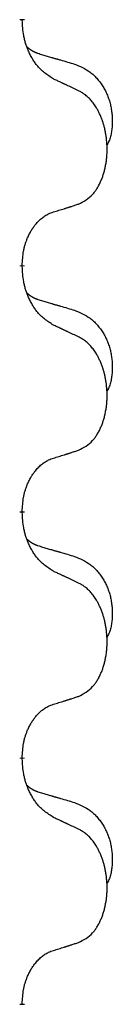
# Model space of a CAD drawing. Units: millimetres. Extents: x -968 to 1657, y -140 to 550.
# Drawn here: x 90 to 91, y 322 to 335 of the extents above; entities that cross this region are included whole.
import ezdxf

# ---------------------------------------------------------------- set-up
doc = ezdxf.new("R2010")
doc.units = ezdxf.units.MM
doc.linetypes.add('SLD_Durchgehend', pattern=[0, 0, 0])

# ---------------------------------------------------------------- blocks, each defined once
blk = doc.blocks.new('HL50FU-0-210', base_point=(344.267, 204.903))
at = {"color": 7, "linetype": 'SLD_Durchgehend', "const_width": 0.0625}
for points in [[(89.755, 334.795), (89.755, 334.78)], [(89.755, 331.62), (89.755, 331.605)], [(89.755, 328.445), (89.755, 328.43)], [(89.755, 325.27), (89.755, 325.255)], [(89.755, 322.095), (89.755, 322.08)]]:
    blk.add_lwpolyline(points, dxfattribs=at)
at = {"color": 7, "linetype": 'SLD_Durchgehend'}
for points, knots in [([(90.155, 334.024), (90.117, 334.049), (90.039, 334.099), (89.966, 334.17), (89.927, 334.221), (89.912, 334.243), (89.897, 334.265), (89.883, 334.289), (89.87, 334.314), (89.856, 334.34), (89.843, 334.367), (89.832, 334.392), (89.822, 334.416), (89.814, 334.438), (89.806, 334.461), (89.798, 334.484), (89.791, 334.508), (89.785, 334.533), (89.779, 334.557), (89.769, 334.607), (89.761, 334.681), (89.757, 334.747), (89.755, 334.78)], [0, 0, 0, 0, 0.1384339, 0.2768679, 0.3033597, 0.3298585, 0.3563872, 0.3829147, 0.4124908, 0.4420671, 0.4716312, 0.5011954, 0.5251621, 0.5491281, 0.5730953, 0.5970624, 0.6225046, 0.647948, 0.6733839, 0.6988157, 0.7982768, 0.8977379, 0.8977379, 0.8977379, 0.8977379]), ([(89.818, 334.438), (89.819, 334.437), (89.819, 334.436), (89.822, 334.434), (89.826, 334.429), (89.832, 334.424), (89.838, 334.418), (89.844, 334.413), (89.851, 334.408), (89.857, 334.404), (89.864, 334.399), (89.87, 334.395), (89.877, 334.391), (89.884, 334.387), (89.891, 334.383), (89.898, 334.379), (89.905, 334.376), (89.912, 334.372), (89.919, 334.369), (89.926, 334.366), (89.934, 334.363), (89.941, 334.36), (89.948, 334.358), (89.963, 334.352), (89.986, 334.345), (90.006, 334.339), (90.017, 334.335)], [0, 0, 0, 0, 0.001845, 0.0036901, 0.0117985, 0.0199078, 0.0280202, 0.0361323, 0.0440497, 0.0519672, 0.0598837, 0.0678001, 0.0756537, 0.0835073, 0.0913611, 0.0992148, 0.1070839, 0.114953, 0.1228221, 0.1306911, 0.1386101, 0.1465292, 0.1544482, 0.1623671, 0.1943097, 0.2262522, 0.2262522, 0.2262522, 0.2262522]), ([(90.017, 334.335), (90.036, 334.33), (90.074, 334.319), (90.117, 334.306), (90.146, 334.298), (90.16, 334.293), (90.174, 334.289), (90.189, 334.285), (90.203, 334.281), (90.217, 334.277), (90.232, 334.272), (90.271, 334.261), (90.336, 334.242), (90.397, 334.224), (90.427, 334.215)], [0, 0, 0, 0, 0.0597754, 0.1195507, 0.1344951, 0.1494396, 0.164384, 0.1793284, 0.1942733, 0.2092182, 0.2241631, 0.239108, 0.3332541, 0.4274002, 0.4274002, 0.4274002, 0.4274002]), ([(90.427, 334.215), (90.461, 334.201), (90.53, 334.172), (90.605, 334.129), (90.65, 334.094), (90.672, 334.075), (90.693, 334.055), (90.713, 334.033), (90.732, 334.01), (90.751, 333.986), (90.769, 333.961), (90.786, 333.936), (90.802, 333.91), (90.816, 333.883), (90.83, 333.856), (90.843, 333.828), (90.855, 333.799), (90.866, 333.77), (90.875, 333.741), (90.884, 333.711), (90.891, 333.681), (90.897, 333.651), (90.902, 333.62), (90.906, 333.59), (90.909, 333.559), (90.91, 333.527), (90.911, 333.496), (90.912, 333.465), (90.911, 333.433), (90.909, 333.402), (90.906, 333.37), (90.902, 333.34), (90.897, 333.309), (90.89, 333.28), (90.881, 333.25), (90.87, 333.221), (90.856, 333.193), (90.846, 333.174), (90.841, 333.165)], [0, 0, 0, 0, 0.11248, 0.224961, 0.254186, 0.283426, 0.31271, 0.341991, 0.372448, 0.402906, 0.433349, 0.463793, 0.494366, 0.524938, 0.555513, 0.586088, 0.617098, 0.648109, 0.679115, 0.710121, 0.740923, 0.771725, 0.802531, 0.833337, 0.864673, 0.896008, 0.927346, 0.958685, 0.99012, 1.021553, 1.05301, 1.084467, 1.114994, 1.145525, 1.175982, 1.206419, 1.238567, 1.270714, 1.270714, 1.270714, 1.270714]), ([(90.478, 333.872), (90.456, 333.883), (90.41, 333.904), (90.361, 333.928), (90.33, 333.942), (90.319, 333.947), (90.307, 333.953), (90.295, 333.958), (90.284, 333.964), (90.272, 333.969), (90.26, 333.975), (90.237, 333.986), (90.202, 334.002), (90.171, 334.016), (90.155, 334.024)], [0, 0, 0, 0, 0.0753711, 0.1507421, 0.1636224, 0.1765026, 0.1893829, 0.2022632, 0.215138, 0.2280128, 0.2408877, 0.2537625, 0.3052361, 0.3567097, 0.3567097, 0.3567097, 0.3567097]), ([(90.478, 332.41), (90.511, 332.427), (90.577, 332.46), (90.64, 332.513), (90.675, 332.552), (90.689, 332.57), (90.702, 332.589), (90.715, 332.609), (90.728, 332.63), (90.74, 332.653), (90.752, 332.676), (90.762, 332.698), (90.772, 332.721), (90.78, 332.743), (90.789, 332.765), (90.796, 332.788), (90.804, 332.811), (90.81, 332.836), (90.817, 332.86), (90.822, 332.886), (90.827, 332.912), (90.832, 332.938), (90.836, 332.965), (90.839, 332.992), (90.842, 333.019), (90.844, 333.047), (90.845, 333.074), (90.846, 333.101), (90.846, 333.127), (90.845, 333.152), (90.844, 333.178), (90.842, 333.202), (90.84, 333.227), (90.838, 333.252), (90.835, 333.276), (90.831, 333.3), (90.827, 333.324), (90.823, 333.348), (90.818, 333.372), (90.812, 333.395), (90.806, 333.417), (90.8, 333.439), (90.793, 333.461), (90.786, 333.483), (90.778, 333.506), (90.769, 333.528), (90.76, 333.551), (90.75, 333.572), (90.74, 333.593), (90.73, 333.613), (90.719, 333.633), (90.707, 333.654), (90.692, 333.678), (90.674, 333.703), (90.656, 333.728), (90.637, 333.751), (90.618, 333.771), (90.598, 333.79), (90.578, 333.808), (90.552, 333.829), (90.519, 333.85), (90.492, 333.865), (90.478, 333.872)], [0, 0, 0, 0, 0.11048, 0.22096, 0.2438, 0.266649, 0.289537, 0.312423, 0.338182, 0.363942, 0.389684, 0.415425, 0.43907, 0.462713, 0.48636, 0.510006, 0.535335, 0.560664, 0.585992, 0.611321, 0.638238, 0.665155, 0.692074, 0.718994, 0.746736, 0.774479, 0.802219, 0.829959, 0.855068, 0.880178, 0.905288, 0.930398, 0.955063, 0.979727, 1.004391, 1.029055, 1.05317, 1.077286, 1.101401, 1.125516, 1.148415, 1.171313, 1.194212, 1.217111, 1.241338, 1.265564, 1.289789, 1.314014, 1.33646, 1.358905, 1.381354, 1.403803, 1.434509, 1.465215, 1.495942, 1.526667, 1.553727, 1.58079, 1.607802, 1.634803, 1.680601, 1.726399, 1.726399, 1.726399, 1.726399]), ([(90.155, 332.308), (90.178, 332.315), (90.225, 332.329), (90.275, 332.344), (90.305, 332.354), (90.317, 332.358), (90.328, 332.361), (90.34, 332.365), (90.352, 332.369), (90.363, 332.372), (90.375, 332.376), (90.398, 332.384), (90.432, 332.395), (90.463, 332.405), (90.478, 332.41)], [0, 0, 0, 0, 0.072467, 0.1449339, 0.1570396, 0.1691453, 0.181251, 0.1933566, 0.2054742, 0.2175917, 0.2297093, 0.2418268, 0.2903502, 0.3388736, 0.3388736, 0.3388736, 0.3388736]), ([(89.755, 331.62), (89.756, 331.651), (89.76, 331.712), (89.767, 331.781), (89.776, 331.825), (89.781, 331.846), (89.786, 331.867), (89.792, 331.887), (89.798, 331.907), (89.805, 331.926), (89.812, 331.945), (89.82, 331.966), (89.83, 331.988), (89.841, 332.012), (89.853, 332.036), (89.865, 332.058), (89.878, 332.079), (89.891, 332.099), (89.905, 332.119), (89.92, 332.14), (89.938, 332.161), (89.959, 332.184), (89.98, 332.206), (90.002, 332.225), (90.025, 332.242), (90.047, 332.258), (90.07, 332.272), (90.096, 332.285), (90.124, 332.297), (90.145, 332.304), (90.155, 332.308)], [0, 0, 0, 0, 0.0921911, 0.1843821, 0.20591, 0.2274409, 0.2489766, 0.2705115, 0.2907895, 0.3110675, 0.3313472, 0.3516275, 0.3780441, 0.4044611, 0.4308749, 0.4572883, 0.4811357, 0.5049824, 0.5288358, 0.5526907, 0.5831984, 0.6137075, 0.6442319, 0.6747535, 0.7017613, 0.7287719, 0.7557302, 0.7826753, 0.8155538, 0.8484323, 0.8484323, 0.8484323, 0.8484323]), ([(90.155, 330.849), (90.117, 330.874), (90.039, 330.924), (89.966, 330.995), (89.927, 331.046), (89.912, 331.068), (89.897, 331.09), (89.883, 331.114), (89.87, 331.139), (89.856, 331.165), (89.843, 331.192), (89.832, 331.217), (89.822, 331.241), (89.814, 331.263), (89.806, 331.286), (89.798, 331.309), (89.791, 331.333), (89.785, 331.358), (89.779, 331.382), (89.769, 331.432), (89.761, 331.506), (89.757, 331.572), (89.755, 331.605)], [0, 0, 0, 0, 0.1384339, 0.2768679, 0.3033597, 0.3298585, 0.3563872, 0.3829147, 0.4124908, 0.4420671, 0.4716312, 0.5011954, 0.5251621, 0.5491281, 0.5730953, 0.5970624, 0.6225046, 0.647948, 0.6733839, 0.6988157, 0.7982768, 0.8977379, 0.8977379, 0.8977379, 0.8977379]), ([(89.818, 331.263), (89.819, 331.262), (89.819, 331.261), (89.822, 331.259), (89.826, 331.254), (89.832, 331.249), (89.838, 331.243), (89.844, 331.238), (89.851, 331.233), (89.857, 331.229), (89.864, 331.224), (89.87, 331.22), (89.877, 331.216), (89.884, 331.212), (89.891, 331.208), (89.898, 331.204), (89.905, 331.201), (89.912, 331.197), (89.919, 331.194), (89.926, 331.191), (89.934, 331.188), (89.941, 331.185), (89.948, 331.183), (89.963, 331.177), (89.986, 331.17), (90.006, 331.164), (90.017, 331.16)], [0, 0, 0, 0, 0.001845, 0.0036901, 0.0117985, 0.0199078, 0.0280202, 0.0361323, 0.0440497, 0.0519672, 0.0598837, 0.0678001, 0.0756537, 0.0835073, 0.0913611, 0.0992148, 0.1070839, 0.114953, 0.1228221, 0.1306911, 0.1386101, 0.1465292, 0.1544482, 0.1623671, 0.1943097, 0.2262522, 0.2262522, 0.2262522, 0.2262522]), ([(90.017, 331.16), (90.036, 331.155), (90.074, 331.144), (90.117, 331.131), (90.146, 331.123), (90.16, 331.118), (90.174, 331.114), (90.189, 331.11), (90.203, 331.106), (90.217, 331.102), (90.232, 331.097), (90.271, 331.086), (90.336, 331.067), (90.397, 331.049), (90.427, 331.04)], [0, 0, 0, 0, 0.0597754, 0.1195507, 0.1344951, 0.1494396, 0.164384, 0.1793284, 0.1942733, 0.2092182, 0.2241631, 0.239108, 0.3332541, 0.4274002, 0.4274002, 0.4274002, 0.4274002]), ([(90.427, 331.04), (90.461, 331.026), (90.53, 330.997), (90.605, 330.954), (90.65, 330.919), (90.672, 330.9), (90.693, 330.88), (90.713, 330.858), (90.732, 330.835), (90.751, 330.811), (90.769, 330.786), (90.786, 330.761), (90.802, 330.735), (90.816, 330.708), (90.83, 330.681), (90.843, 330.653), (90.855, 330.624), (90.866, 330.595), (90.875, 330.566), (90.884, 330.536), (90.891, 330.506), (90.897, 330.476), (90.902, 330.445), (90.906, 330.415), (90.909, 330.384), (90.91, 330.352), (90.911, 330.321), (90.912, 330.29), (90.911, 330.258), (90.909, 330.227), (90.906, 330.195), (90.902, 330.165), (90.897, 330.134), (90.89, 330.105), (90.881, 330.075), (90.87, 330.046), (90.856, 330.018), (90.846, 329.999), (90.841, 329.99)], [0, 0, 0, 0, 0.11248, 0.224961, 0.254186, 0.283426, 0.31271, 0.341991, 0.372448, 0.402906, 0.433349, 0.463793, 0.494366, 0.524938, 0.555513, 0.586088, 0.617098, 0.648109, 0.679115, 0.710121, 0.740923, 0.771725, 0.802531, 0.833337, 0.864673, 0.896008, 0.927346, 0.958685, 0.99012, 1.021553, 1.05301, 1.084467, 1.114994, 1.145525, 1.175982, 1.206419, 1.238567, 1.270714, 1.270714, 1.270714, 1.270714]), ([(90.478, 330.697), (90.456, 330.708), (90.41, 330.729), (90.361, 330.753), (90.33, 330.767), (90.319, 330.772), (90.307, 330.778), (90.295, 330.783), (90.284, 330.789), (90.272, 330.794), (90.26, 330.8), (90.237, 330.811), (90.202, 330.827), (90.171, 330.841), (90.155, 330.849)], [0, 0, 0, 0, 0.0753711, 0.1507421, 0.1636224, 0.1765026, 0.1893829, 0.2022632, 0.215138, 0.2280128, 0.2408877, 0.2537625, 0.3052361, 0.3567097, 0.3567097, 0.3567097, 0.3567097]), ([(90.478, 329.235), (90.511, 329.252), (90.577, 329.285), (90.64, 329.338), (90.675, 329.377), (90.689, 329.395), (90.702, 329.414), (90.715, 329.434), (90.728, 329.455), (90.74, 329.478), (90.752, 329.501), (90.762, 329.523), (90.772, 329.546), (90.78, 329.568), (90.789, 329.59), (90.796, 329.613), (90.804, 329.636), (90.81, 329.661), (90.817, 329.685), (90.822, 329.711), (90.827, 329.737), (90.832, 329.763), (90.836, 329.79), (90.839, 329.817), (90.842, 329.844), (90.844, 329.872), (90.845, 329.899), (90.846, 329.926), (90.846, 329.952), (90.845, 329.977), (90.844, 330.003), (90.842, 330.027), (90.84, 330.052), (90.838, 330.077), (90.835, 330.101), (90.831, 330.125), (90.827, 330.149), (90.823, 330.173), (90.818, 330.197), (90.812, 330.22), (90.806, 330.242), (90.8, 330.264), (90.793, 330.286), (90.786, 330.308), (90.778, 330.331), (90.769, 330.353), (90.76, 330.376), (90.75, 330.397), (90.74, 330.418), (90.73, 330.438), (90.719, 330.458), (90.707, 330.479), (90.692, 330.503), (90.674, 330.528), (90.656, 330.553), (90.637, 330.576), (90.618, 330.596), (90.598, 330.615), (90.578, 330.633), (90.552, 330.654), (90.519, 330.675), (90.492, 330.69), (90.478, 330.697)], [0, 0, 0, 0, 0.11048, 0.22096, 0.2438, 0.266649, 0.289537, 0.312423, 0.338182, 0.363942, 0.389684, 0.415425, 0.43907, 0.462713, 0.48636, 0.510006, 0.535335, 0.560664, 0.585992, 0.611321, 0.638238, 0.665155, 0.692074, 0.718994, 0.746736, 0.774479, 0.802219, 0.829959, 0.855068, 0.880178, 0.905288, 0.930398, 0.955063, 0.979727, 1.004391, 1.029055, 1.05317, 1.077286, 1.101401, 1.125516, 1.148415, 1.171313, 1.194212, 1.217111, 1.241338, 1.265564, 1.289789, 1.314014, 1.33646, 1.358905, 1.381354, 1.403803, 1.434509, 1.465215, 1.495942, 1.526667, 1.553727, 1.58079, 1.607802, 1.634803, 1.680601, 1.726399, 1.726399, 1.726399, 1.726399]), ([(90.155, 329.133), (90.178, 329.14), (90.225, 329.154), (90.275, 329.169), (90.305, 329.179), (90.317, 329.183), (90.328, 329.186), (90.34, 329.19), (90.352, 329.194), (90.363, 329.197), (90.375, 329.201), (90.398, 329.209), (90.432, 329.22), (90.463, 329.23), (90.478, 329.235)], [0, 0, 0, 0, 0.072467, 0.1449339, 0.1570396, 0.1691453, 0.181251, 0.1933566, 0.2054742, 0.2175917, 0.2297093, 0.2418268, 0.2903502, 0.3388736, 0.3388736, 0.3388736, 0.3388736]), ([(89.755, 328.445), (89.756, 328.476), (89.76, 328.537), (89.767, 328.606), (89.776, 328.65), (89.781, 328.671), (89.786, 328.692), (89.792, 328.712), (89.798, 328.732), (89.805, 328.751), (89.812, 328.77), (89.82, 328.791), (89.83, 328.813), (89.841, 328.837), (89.853, 328.861), (89.865, 328.883), (89.878, 328.904), (89.891, 328.924), (89.905, 328.944), (89.92, 328.965), (89.938, 328.986), (89.959, 329.009), (89.98, 329.031), (90.002, 329.05), (90.025, 329.067), (90.047, 329.083), (90.07, 329.097), (90.096, 329.11), (90.124, 329.122), (90.145, 329.129), (90.155, 329.133)], [0, 0, 0, 0, 0.0921911, 0.1843821, 0.20591, 0.2274409, 0.2489766, 0.2705115, 0.2907895, 0.3110675, 0.3313472, 0.3516275, 0.3780441, 0.4044611, 0.4308749, 0.4572883, 0.4811357, 0.5049824, 0.5288358, 0.5526907, 0.5831984, 0.6137075, 0.6442319, 0.6747535, 0.7017613, 0.7287719, 0.7557302, 0.7826753, 0.8155538, 0.8484323, 0.8484323, 0.8484323, 0.8484323]), ([(90.155, 327.674), (90.117, 327.699), (90.039, 327.749), (89.966, 327.82), (89.927, 327.871), (89.912, 327.893), (89.897, 327.915), (89.883, 327.939), (89.87, 327.964), (89.856, 327.99), (89.843, 328.017), (89.832, 328.042), (89.822, 328.066), (89.814, 328.088), (89.806, 328.111), (89.798, 328.134), (89.791, 328.158), (89.785, 328.183), (89.779, 328.207), (89.769, 328.257), (89.761, 328.331), (89.757, 328.397), (89.755, 328.43)], [0, 0, 0, 0, 0.1384339, 0.2768679, 0.3033597, 0.3298585, 0.3563872, 0.3829147, 0.4124908, 0.4420671, 0.4716312, 0.5011954, 0.5251621, 0.5491281, 0.5730953, 0.5970624, 0.6225046, 0.647948, 0.6733839, 0.6988157, 0.7982768, 0.8977379, 0.8977379, 0.8977379, 0.8977379]), ([(89.818, 328.088), (89.819, 328.087), (89.819, 328.086), (89.822, 328.084), (89.826, 328.079), (89.832, 328.074), (89.838, 328.068), (89.844, 328.063), (89.851, 328.058), (89.857, 328.054), (89.864, 328.049), (89.87, 328.045), (89.877, 328.041), (89.884, 328.037), (89.891, 328.033), (89.898, 328.029), (89.905, 328.026), (89.912, 328.022), (89.919, 328.019), (89.926, 328.016), (89.934, 328.013), (89.941, 328.01), (89.948, 328.008), (89.963, 328.002), (89.986, 327.995), (90.006, 327.989), (90.017, 327.985)], [0, 0, 0, 0, 0.001845, 0.0036901, 0.0117985, 0.0199078, 0.0280202, 0.0361323, 0.0440497, 0.0519672, 0.0598837, 0.0678001, 0.0756537, 0.0835073, 0.0913611, 0.0992148, 0.1070839, 0.114953, 0.1228221, 0.1306911, 0.1386101, 0.1465292, 0.1544482, 0.1623671, 0.1943097, 0.2262522, 0.2262522, 0.2262522, 0.2262522]), ([(90.017, 327.985), (90.036, 327.98), (90.074, 327.969), (90.117, 327.956), (90.146, 327.948), (90.16, 327.943), (90.174, 327.939), (90.189, 327.935), (90.203, 327.931), (90.217, 327.927), (90.232, 327.922), (90.271, 327.911), (90.336, 327.892), (90.397, 327.874), (90.427, 327.865)], [0, 0, 0, 0, 0.0597754, 0.1195507, 0.1344951, 0.1494396, 0.164384, 0.1793284, 0.1942733, 0.2092182, 0.2241631, 0.239108, 0.3332541, 0.4274002, 0.4274002, 0.4274002, 0.4274002]), ([(90.427, 327.865), (90.461, 327.851), (90.53, 327.822), (90.605, 327.779), (90.65, 327.744), (90.672, 327.725), (90.693, 327.705), (90.713, 327.683), (90.732, 327.66), (90.751, 327.636), (90.769, 327.611), (90.786, 327.586), (90.802, 327.56), (90.816, 327.533), (90.83, 327.506), (90.843, 327.478), (90.855, 327.449), (90.866, 327.42), (90.875, 327.391), (90.884, 327.361), (90.891, 327.331), (90.897, 327.301), (90.902, 327.27), (90.906, 327.24), (90.909, 327.209), (90.91, 327.177), (90.911, 327.146), (90.912, 327.115), (90.911, 327.083), (90.909, 327.052), (90.906, 327.02), (90.902, 326.99), (90.897, 326.959), (90.89, 326.93), (90.881, 326.9), (90.87, 326.871), (90.856, 326.843), (90.846, 326.824), (90.841, 326.815)], [0, 0, 0, 0, 0.11248, 0.224961, 0.254186, 0.283426, 0.31271, 0.341991, 0.372448, 0.402906, 0.433349, 0.463793, 0.494366, 0.524938, 0.555513, 0.586088, 0.617098, 0.648109, 0.679115, 0.710121, 0.740923, 0.771725, 0.802531, 0.833337, 0.864673, 0.896008, 0.927346, 0.958685, 0.99012, 1.021553, 1.05301, 1.084467, 1.114994, 1.145525, 1.175982, 1.206419, 1.238567, 1.270714, 1.270714, 1.270714, 1.270714]), ([(90.478, 327.522), (90.456, 327.533), (90.41, 327.554), (90.361, 327.578), (90.33, 327.592), (90.319, 327.597), (90.307, 327.603), (90.295, 327.608), (90.284, 327.614), (90.272, 327.619), (90.26, 327.625), (90.237, 327.636), (90.202, 327.652), (90.171, 327.666), (90.155, 327.674)], [0, 0, 0, 0, 0.0753711, 0.1507421, 0.1636224, 0.1765026, 0.1893829, 0.2022632, 0.215138, 0.2280128, 0.2408877, 0.2537625, 0.3052361, 0.3567097, 0.3567097, 0.3567097, 0.3567097]), ([(90.478, 326.06), (90.511, 326.077), (90.577, 326.11), (90.64, 326.163), (90.675, 326.202), (90.689, 326.22), (90.702, 326.239), (90.715, 326.259), (90.728, 326.28), (90.74, 326.303), (90.752, 326.326), (90.762, 326.348), (90.772, 326.371), (90.78, 326.393), (90.789, 326.415), (90.796, 326.438), (90.804, 326.461), (90.81, 326.486), (90.817, 326.51), (90.822, 326.536), (90.827, 326.562), (90.832, 326.588), (90.836, 326.615), (90.839, 326.642), (90.842, 326.669), (90.844, 326.697), (90.845, 326.724), (90.846, 326.751), (90.846, 326.777), (90.845, 326.802), (90.844, 326.828), (90.842, 326.852), (90.84, 326.877), (90.838, 326.902), (90.835, 326.926), (90.831, 326.95), (90.827, 326.974), (90.823, 326.998), (90.818, 327.022), (90.812, 327.045), (90.806, 327.067), (90.8, 327.089), (90.793, 327.111), (90.786, 327.133), (90.778, 327.156), (90.769, 327.178), (90.76, 327.201), (90.75, 327.222), (90.74, 327.243), (90.73, 327.263), (90.719, 327.283), (90.707, 327.304), (90.692, 327.328), (90.674, 327.353), (90.656, 327.378), (90.637, 327.401), (90.618, 327.421), (90.598, 327.44), (90.578, 327.458), (90.552, 327.479), (90.519, 327.5), (90.492, 327.515), (90.478, 327.522)], [0, 0, 0, 0, 0.11048, 0.22096, 0.2438, 0.266649, 0.289537, 0.312423, 0.338182, 0.363942, 0.389684, 0.415425, 0.43907, 0.462713, 0.48636, 0.510006, 0.535335, 0.560664, 0.585992, 0.611321, 0.638238, 0.665155, 0.692074, 0.718994, 0.746736, 0.774479, 0.802219, 0.829959, 0.855068, 0.880178, 0.905288, 0.930398, 0.955063, 0.979727, 1.004391, 1.029055, 1.05317, 1.077286, 1.101401, 1.125516, 1.148415, 1.171313, 1.194212, 1.217111, 1.241338, 1.265564, 1.289789, 1.314014, 1.33646, 1.358905, 1.381354, 1.403803, 1.434509, 1.465215, 1.495942, 1.526667, 1.553727, 1.58079, 1.607802, 1.634803, 1.680601, 1.726399, 1.726399, 1.726399, 1.726399]), ([(90.155, 325.958), (90.178, 325.965), (90.225, 325.979), (90.275, 325.994), (90.305, 326.004), (90.317, 326.008), (90.328, 326.011), (90.34, 326.015), (90.352, 326.019), (90.363, 326.022), (90.375, 326.026), (90.398, 326.034), (90.432, 326.045), (90.463, 326.055), (90.478, 326.06)], [0, 0, 0, 0, 0.072467, 0.1449339, 0.1570396, 0.1691453, 0.181251, 0.1933566, 0.2054742, 0.2175917, 0.2297093, 0.2418268, 0.2903502, 0.3388736, 0.3388736, 0.3388736, 0.3388736]), ([(89.755, 325.27), (89.756, 325.301), (89.76, 325.362), (89.767, 325.431), (89.776, 325.475), (89.781, 325.496), (89.786, 325.517), (89.792, 325.537), (89.798, 325.557), (89.805, 325.576), (89.812, 325.595), (89.82, 325.616), (89.83, 325.638), (89.841, 325.662), (89.853, 325.686), (89.865, 325.708), (89.878, 325.729), (89.891, 325.749), (89.905, 325.769), (89.92, 325.79), (89.938, 325.811), (89.959, 325.834), (89.98, 325.856), (90.002, 325.875), (90.025, 325.892), (90.047, 325.908), (90.07, 325.922), (90.096, 325.935), (90.124, 325.947), (90.145, 325.954), (90.155, 325.958)], [0, 0, 0, 0, 0.0921911, 0.1843821, 0.20591, 0.2274409, 0.2489766, 0.2705115, 0.2907895, 0.3110675, 0.3313472, 0.3516275, 0.3780441, 0.4044611, 0.4308749, 0.4572883, 0.4811357, 0.5049824, 0.5288358, 0.5526907, 0.5831984, 0.6137075, 0.6442319, 0.6747535, 0.7017613, 0.7287719, 0.7557302, 0.7826753, 0.8155538, 0.8484323, 0.8484323, 0.8484323, 0.8484323]), ([(90.155, 324.499), (90.117, 324.524), (90.039, 324.574), (89.966, 324.645), (89.927, 324.696), (89.912, 324.718), (89.897, 324.74), (89.883, 324.764), (89.87, 324.789), (89.856, 324.815), (89.843, 324.842), (89.832, 324.867), (89.822, 324.891), (89.814, 324.913), (89.806, 324.936), (89.798, 324.959), (89.791, 324.983), (89.785, 325.008), (89.779, 325.032), (89.769, 325.082), (89.761, 325.156), (89.757, 325.222), (89.755, 325.255)], [0, 0, 0, 0, 0.1384339, 0.2768679, 0.3033597, 0.3298585, 0.3563872, 0.3829147, 0.4124908, 0.4420671, 0.4716312, 0.5011954, 0.5251621, 0.5491281, 0.5730953, 0.5970624, 0.6225046, 0.647948, 0.6733839, 0.6988157, 0.7982768, 0.8977379, 0.8977379, 0.8977379, 0.8977379]), ([(89.818, 324.913), (89.819, 324.912), (89.819, 324.911), (89.822, 324.909), (89.826, 324.904), (89.832, 324.899), (89.838, 324.893), (89.844, 324.888), (89.851, 324.883), (89.857, 324.879), (89.864, 324.874), (89.87, 324.87), (89.877, 324.866), (89.884, 324.862), (89.891, 324.858), (89.898, 324.854), (89.905, 324.851), (89.912, 324.847), (89.919, 324.844), (89.926, 324.841), (89.934, 324.838), (89.941, 324.835), (89.948, 324.833), (89.963, 324.827), (89.986, 324.82), (90.006, 324.814), (90.017, 324.81)], [0, 0, 0, 0, 0.001845, 0.0036901, 0.0117985, 0.0199078, 0.0280202, 0.0361323, 0.0440497, 0.0519672, 0.0598837, 0.0678001, 0.0756537, 0.0835073, 0.0913611, 0.0992148, 0.1070839, 0.114953, 0.1228221, 0.1306911, 0.1386101, 0.1465292, 0.1544482, 0.1623671, 0.1943097, 0.2262522, 0.2262522, 0.2262522, 0.2262522]), ([(90.017, 324.81), (90.036, 324.805), (90.074, 324.794), (90.117, 324.781), (90.146, 324.773), (90.16, 324.768), (90.174, 324.764), (90.189, 324.76), (90.203, 324.756), (90.217, 324.752), (90.232, 324.747), (90.271, 324.736), (90.336, 324.717), (90.397, 324.699), (90.427, 324.69)], [0, 0, 0, 0, 0.0597754, 0.1195507, 0.1344951, 0.1494396, 0.164384, 0.1793284, 0.1942733, 0.2092182, 0.2241631, 0.239108, 0.3332541, 0.4274002, 0.4274002, 0.4274002, 0.4274002]), ([(90.427, 324.69), (90.461, 324.676), (90.53, 324.647), (90.605, 324.604), (90.65, 324.569), (90.672, 324.55), (90.693, 324.53), (90.713, 324.508), (90.732, 324.485), (90.751, 324.461), (90.769, 324.436), (90.786, 324.411), (90.802, 324.385), (90.816, 324.358), (90.83, 324.331), (90.843, 324.303), (90.855, 324.274), (90.866, 324.245), (90.875, 324.216), (90.884, 324.186), (90.891, 324.156), (90.897, 324.126), (90.902, 324.095), (90.906, 324.065), (90.909, 324.034), (90.91, 324.002), (90.911, 323.971), (90.912, 323.94), (90.911, 323.908), (90.909, 323.877), (90.906, 323.845), (90.902, 323.815), (90.897, 323.784), (90.89, 323.755), (90.881, 323.725), (90.87, 323.696), (90.856, 323.668), (90.846, 323.649), (90.841, 323.64)], [0, 0, 0, 0, 0.11248, 0.224961, 0.254186, 0.283426, 0.31271, 0.341991, 0.372448, 0.402906, 0.433349, 0.463793, 0.494366, 0.524938, 0.555513, 0.586088, 0.617098, 0.648109, 0.679115, 0.710121, 0.740923, 0.771725, 0.802531, 0.833337, 0.864673, 0.896008, 0.927346, 0.958685, 0.99012, 1.021553, 1.05301, 1.084467, 1.114994, 1.145525, 1.175982, 1.206419, 1.238567, 1.270714, 1.270714, 1.270714, 1.270714]), ([(90.478, 324.347), (90.456, 324.358), (90.41, 324.379), (90.361, 324.403), (90.33, 324.417), (90.319, 324.422), (90.307, 324.428), (90.295, 324.433), (90.284, 324.439), (90.272, 324.444), (90.26, 324.45), (90.237, 324.461), (90.202, 324.477), (90.171, 324.491), (90.155, 324.499)], [0, 0, 0, 0, 0.0753711, 0.1507421, 0.1636224, 0.1765026, 0.1893829, 0.2022632, 0.215138, 0.2280128, 0.2408877, 0.2537625, 0.3052361, 0.3567097, 0.3567097, 0.3567097, 0.3567097]), ([(90.478, 322.885), (90.511, 322.902), (90.577, 322.935), (90.64, 322.988), (90.675, 323.027), (90.689, 323.045), (90.702, 323.064), (90.715, 323.084), (90.728, 323.105), (90.74, 323.128), (90.752, 323.151), (90.762, 323.173), (90.772, 323.196), (90.78, 323.218), (90.789, 323.24), (90.796, 323.263), (90.804, 323.286), (90.81, 323.311), (90.817, 323.335), (90.822, 323.361), (90.827, 323.387), (90.832, 323.413), (90.836, 323.44), (90.839, 323.467), (90.842, 323.494), (90.844, 323.522), (90.845, 323.549), (90.846, 323.576), (90.846, 323.602), (90.845, 323.627), (90.844, 323.653), (90.842, 323.677), (90.84, 323.702), (90.838, 323.727), (90.835, 323.751), (90.831, 323.775), (90.827, 323.799), (90.823, 323.823), (90.818, 323.847), (90.812, 323.87), (90.806, 323.892), (90.8, 323.914), (90.793, 323.936), (90.786, 323.958), (90.778, 323.981), (90.769, 324.003), (90.76, 324.026), (90.75, 324.047), (90.74, 324.068), (90.73, 324.088), (90.719, 324.108), (90.707, 324.129), (90.692, 324.153), (90.674, 324.178), (90.656, 324.203), (90.637, 324.226), (90.618, 324.246), (90.598, 324.265), (90.578, 324.283), (90.552, 324.304), (90.519, 324.325), (90.492, 324.34), (90.478, 324.347)], [0, 0, 0, 0, 0.11048, 0.22096, 0.2438, 0.266649, 0.289537, 0.312423, 0.338182, 0.363942, 0.389684, 0.415425, 0.43907, 0.462713, 0.48636, 0.510006, 0.535335, 0.560664, 0.585992, 0.611321, 0.638238, 0.665155, 0.692074, 0.718994, 0.746736, 0.774479, 0.802219, 0.829959, 0.855068, 0.880178, 0.905288, 0.930398, 0.955063, 0.979727, 1.004391, 1.029055, 1.05317, 1.077286, 1.101401, 1.125516, 1.148415, 1.171313, 1.194212, 1.217111, 1.241338, 1.265564, 1.289789, 1.314014, 1.33646, 1.358905, 1.381354, 1.403803, 1.434509, 1.465215, 1.495942, 1.526667, 1.553727, 1.58079, 1.607802, 1.634803, 1.680601, 1.726399, 1.726399, 1.726399, 1.726399]), ([(90.155, 322.783), (90.178, 322.79), (90.225, 322.804), (90.275, 322.819), (90.305, 322.829), (90.317, 322.833), (90.328, 322.836), (90.34, 322.84), (90.352, 322.844), (90.363, 322.847), (90.375, 322.851), (90.398, 322.859), (90.432, 322.87), (90.463, 322.88), (90.478, 322.885)], [0, 0, 0, 0, 0.072467, 0.1449339, 0.1570396, 0.1691453, 0.181251, 0.1933566, 0.2054742, 0.2175917, 0.2297093, 0.2418268, 0.2903502, 0.3388736, 0.3388736, 0.3388736, 0.3388736]), ([(89.755, 322.095), (89.756, 322.126), (89.76, 322.187), (89.767, 322.256), (89.776, 322.3), (89.781, 322.321), (89.786, 322.342), (89.792, 322.362), (89.798, 322.382), (89.805, 322.401), (89.812, 322.42), (89.82, 322.441), (89.83, 322.463), (89.841, 322.487), (89.853, 322.511), (89.865, 322.533), (89.878, 322.554), (89.891, 322.574), (89.905, 322.594), (89.92, 322.615), (89.938, 322.636), (89.959, 322.659), (89.98, 322.681), (90.002, 322.7), (90.025, 322.717), (90.047, 322.733), (90.07, 322.747), (90.096, 322.76), (90.124, 322.772), (90.145, 322.779), (90.155, 322.783)], [0, 0, 0, 0, 0.0921911, 0.1843821, 0.20591, 0.2274409, 0.2489766, 0.2705115, 0.2907895, 0.3110675, 0.3313472, 0.3516275, 0.3780441, 0.4044611, 0.4308749, 0.4572883, 0.4811357, 0.5049824, 0.5288358, 0.5526907, 0.5831984, 0.6137075, 0.6442319, 0.6747535, 0.7017613, 0.7287719, 0.7557302, 0.7826753, 0.8155538, 0.8484323, 0.8484323, 0.8484323, 0.8484323])]:
    blk.add_open_spline(points, degree=3, knots=knots, dxfattribs=at)

msp = doc.modelspace()

# ---------------------------------------------------------------- block references
msp.add_blockref('HL50FU-0-210', (344.267, 204.903))

doc.saveas('drawing.dxf')
